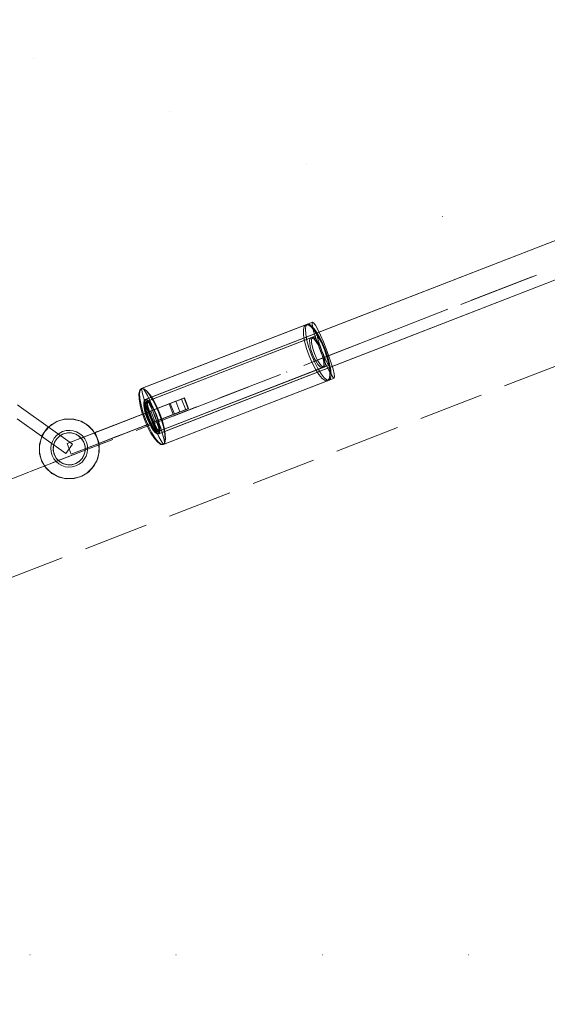
# Model space of a CAD drawing. Units: millimetres. Extents: x -782 to 8199, y -584 to 8114.
# Drawn here: x 5024 to 5254, y 4325 to 4753 of the extents above; entities that cross this region are included whole.
import ezdxf

# ---------------------------------------------------------------- set-up
doc = ezdxf.new("R2010")
doc.units = ezdxf.units.MM
for name, pattern in [('Dot & Dashed', [67.027776, 35.277777, -17.638888, 0, -14.111111]), ('Dotted', [63.499999, 0, -63.499999]), ('Hidden Line', [39.122222, 28.222222, -10.9])]:
    doc.linetypes.add(name, pattern=pattern)
for name, color, linetype, lineweight in [('2D Drafting - General_Pen_No__1', 7, 'Continuous', 20), ('Interior - Furniture _Pen_No__2', 7, 'Continuous', 20), ('Interior - Furniture _Pen_No__4', 7, 'Continuous', 20), ('Structural - Bearing_Pen_No__69', 7, 'Continuous', 20), ('Structural - Bearing_Pen_No__90', 7, 'Continuous', 20)]:
    doc.layers.add(name, color=color, linetype=linetype, lineweight=lineweight)
doc.layers.add('Interior - Furniture', color=7, linetype='Continuous')
doc.layers.add('Structural - Bearing', color=7, linetype='Continuous')

# ---------------------------------------------------------------- blocks, each defined once
blk = doc.blocks.new('Cylinder 18')
at = {"layer": 'Interior - Furniture _Pen_No__4', "linetype": 'Continuous'}
for start, end in [(0, 180), (0, 180), (180, 0), (180, 0)]:
    blk.add_arc((0, 0), 8, start, end, dxfattribs=at)
blk = doc.blocks.new('00_VRposms2_beige')
at = {"layer": 'Interior - Furniture _Pen_No__2', "linetype": 'Continuous'}
for p, q in [((39.12, 22.5), (13.06, 22.5)), ((13.06, 22.5), (13.06, 17.5)), ((26.17, 22.5), (26.17, 17.5)), ((39.12, 17.5), (13.06, 17.5)), ((40.26, 17.5), (39.12, 17.5)), ((42.5, 17.5), (40.26, 17.5))]:
    blk.add_line(p, q, dxfattribs=at)
at = {"layer": 'Interior - Furniture _Pen_No__4', "linetype": 'Continuous'}
for p, q in [((3.83, 29.24), (6.53, 31.31)), ((6.53, 31.31), (9.68, 32.62)), ((9.68, 32.62), (13.06, 33.06)), ((13.06, 33.06), (16.44, 32.62)), ((16.44, 32.62), (19.59, 31.31)), ((19.59, 31.31), (22.3, 29.24)), ((0.45, 23.38), (1.75, 26.53)), ((1.75, 26.53), (3.83, 29.24)), ((8.13, 24.94), (9.57, 26.05)), ((9.57, 26.05), (11.26, 26.74)), ((11.26, 26.74), (13.06, 26.98)), ((13.06, 26.98), (14.87, 26.74)), ((14.87, 26.74), (16.55, 26.05)), ((16.55, 26.05), (18, 24.94)), ((22.3, 29.24), (24.37, 26.53)), ((24.37, 26.53), (25.68, 23.38)), ((0, 20), (0.45, 23.38)), ((6.08, 20), (6.32, 21.81)), ((6.32, 21.81), (7.02, 23.49)), ((7.02, 23.49), (8.13, 24.94)), ((18, 24.94), (19.11, 23.49)), ((19.11, 23.49), (19.8, 21.81)), ((19.8, 21.81), (20.04, 20)), ((25.68, 23.38), (26.12, 20)), ((0.45, 16.62), (0, 20)), ((6.32, 18.19), (6.08, 20)), ((7.02, 16.51), (6.32, 18.19)), ((19.8, 18.19), (19.11, 16.51)), ((20.04, 20), (19.8, 18.19)), ((26.12, 20), (25.68, 16.62)), ((1.75, 13.47), (0.45, 16.62)), ((3.83, 10.76), (1.75, 13.47)), ((8.13, 15.06), (7.02, 16.51)), ((9.57, 13.95), (8.13, 15.06)), ((11.26, 13.26), (9.57, 13.95)), ((13.06, 13.02), (11.26, 13.26)), ((14.87, 13.26), (13.06, 13.02)), ((16.55, 13.95), (14.87, 13.26)), ((18, 15.06), (16.55, 13.95)), ((19.11, 16.51), (18, 15.06)), ((24.37, 13.47), (22.3, 10.76)), ((25.68, 16.62), (24.37, 13.47)), ((6.53, 8.69), (3.83, 10.76)), ((9.68, 7.38), (6.53, 8.69)), ((19.59, 8.69), (16.44, 7.38)), ((22.3, 10.76), (19.59, 8.69)), ((13.06, 6.94), (9.68, 7.38)), ((16.44, 7.38), (13.06, 6.94))]:
    blk.add_line(p, q, dxfattribs=at)
blk = doc.blocks.new('00_VRposms_isaks_beige')
at = {"layer": 'Interior - Furniture _Pen_No__2', "linetype": 'Continuous'}
for p, q in [((458.31, 20.5), (458.31, 15.5)), ((465.46, 20.5), (458.31, 20.5)), ((458.48, 20.5), (458.48, 15.5)), ((464.9, 20.5), (458.48, 20.5)), ((459.67, 20.5), (459.67, 15.5)), ((462.35, 20.5), (459.67, 20.5)), ((459.67, 20.5), (459.67, 15.5)), ((462.35, 20.5), (459.67, 20.5)), ((462.35, 20.5), (462.35, 15.5)), ((488.27, 20.5), (462.35, 20.5)), ((462.35, 20.5), (462.35, 15.5)), ((488.27, 20.5), (462.35, 20.5)), ((464.9, 20.5), (464.9, 15.5)), ((490.15, 20.5), (464.9, 20.5)), ((465.46, 20.5), (465.46, 15.5)), ((490.52, 20.5), (465.46, 20.5)), ((474, 20.5), (474, 15.5)), ((474, 20.5), (474, 15.5)), ((474, 20.5), (474, 15.5)), ((474, 20.5), (474, 15.5)), ((489.4, 20.5), (488.27, 20.5)), ((489.4, 20.5), (488.27, 20.5)), ((513.06, 20.5), (488.27, 20.5)), ((513.06, 20.5), (488.27, 20.5)), ((491.59, 20.5), (489.4, 20.5)), ((491.59, 20.5), (489.4, 20.5)), ((491.25, 20.5), (490.15, 20.5)), ((513.06, 20.5), (490.15, 20.5)), ((491.61, 20.5), (490.52, 20.5)), ((513.06, 20.5), (490.52, 20.5)), ((493.33, 20.5), (491.25, 20.5)), ((493.64, 20.5), (491.59, 20.5)), ((493.64, 20.5), (491.59, 20.5)), ((493.66, 20.5), (491.61, 20.5)), ((495.21, 20.5), (493.33, 20.5)), ((495.48, 20.5), (493.64, 20.5)), ((495.48, 20.5), (493.64, 20.5)), ((495.5, 20.5), (493.66, 20.5)), ((496.84, 20.5), (495.21, 20.5)), ((497.06, 20.5), (495.48, 20.5)), ((497.06, 20.5), (495.48, 20.5)), ((497.08, 20.5), (495.5, 20.5)), ((498.16, 20.5), (496.84, 20.5)), ((498.34, 20.5), (497.06, 20.5)), ((498.34, 20.5), (497.06, 20.5)), ((498.35, 20.5), (497.08, 20.5)), ((499.15, 20.5), (498.16, 20.5)), ((499.26, 20.5), (498.34, 20.5)), ((499.26, 20.5), (498.34, 20.5)), ((499.28, 20.5), (498.35, 20.5)), ((499.77, 20.5), (499.15, 20.5)), ((499.82, 20.5), (499.26, 20.5)), ((499.82, 20.5), (499.26, 20.5)), ((499.83, 20.5), (499.28, 20.5)), ((499.99, 20.5), (499.77, 20.5)), ((499.98, 20.5), (499.82, 20.5)), ((499.98, 20.5), (499.82, 20.5)), ((499.99, 20.5), (499.83, 20.5)), ((499.98, 20.5), (499.98, 15.5)), ((499.98, 20.5), (499.98, 15.5)), ((499.99, 20.5), (499.99, 15.5)), ((499.99, 20.5), (499.99, 15.5)), ((513.06, 20.5), (513.06, 15.5)), ((513.06, 20.5), (513.06, 15.5)), ((513.06, 20.5), (513.06, 15.5)), ((513.06, 20.5), (513.06, 15.5)), ((465.46, 15.5), (458.31, 15.5)), ((464.9, 15.5), (458.48, 15.5)), ((462.35, 15.5), (459.67, 15.5)), ((462.35, 15.5), (459.67, 15.5)), ((488.27, 15.5), (462.35, 15.5)), ((488.27, 15.5), (462.35, 15.5)), ((490.15, 15.5), (464.9, 15.5)), ((490.52, 15.5), (465.46, 15.5)), ((489.4, 15.5), (488.27, 15.5)), ((489.4, 15.5), (488.27, 15.5)), ((513.06, 15.5), (488.27, 15.5)), ((513.06, 15.5), (488.27, 15.5)), ((491.59, 15.5), (489.4, 15.5)), ((491.59, 15.5), (489.4, 15.5)), ((491.25, 15.5), (490.15, 15.5)), ((513.06, 15.5), (490.15, 15.5)), ((491.61, 15.5), (490.52, 15.5)), ((513.06, 15.5), (490.52, 15.5)), ((493.33, 15.5), (491.25, 15.5)), ((493.64, 15.5), (491.59, 15.5)), ((493.64, 15.5), (491.59, 15.5)), ((493.66, 15.5), (491.61, 15.5)), ((495.21, 15.5), (493.33, 15.5)), ((495.48, 15.5), (493.64, 15.5)), ((495.48, 15.5), (493.64, 15.5)), ((495.5, 15.5), (493.66, 15.5)), ((496.84, 15.5), (495.21, 15.5)), ((497.06, 15.5), (495.48, 15.5)), ((497.06, 15.5), (495.48, 15.5)), ((497.08, 15.5), (495.5, 15.5)), ((498.16, 15.5), (496.84, 15.5)), ((498.34, 15.5), (497.06, 15.5)), ((498.34, 15.5), (497.06, 15.5)), ((498.35, 15.5), (497.08, 15.5)), ((499.15, 15.5), (498.16, 15.5)), ((499.26, 15.5), (498.34, 15.5)), ((499.26, 15.5), (498.34, 15.5)), ((499.28, 15.5), (498.35, 15.5)), ((499.77, 15.5), (499.15, 15.5)), ((499.82, 15.5), (499.26, 15.5)), ((499.82, 15.5), (499.26, 15.5)), ((499.83, 15.5), (499.28, 15.5)), ((499.99, 15.5), (499.77, 15.5)), ((499.98, 15.5), (499.82, 15.5)), ((499.98, 15.5), (499.82, 15.5)), ((499.99, 15.5), (499.83, 15.5))]:
    blk.add_line(p, q, dxfattribs=at)
at = {"layer": 'Interior - Furniture _Pen_No__4', "linetype": 'Continuous'}
for p, q in [((393.75, 29.31), (394.08, 30.62)), ((393.75, 29.31), (394.08, 30.62)), ((394.08, 30.62), (394.43, 31.06)), ((394.08, 30.62), (394.43, 31.06)), ((394.43, 31.06), (473.88, 31.06)), ((394.43, 31.06), (394.77, 30.62)), ((394.43, 31.06), (473.88, 31.06)), ((394.43, 31.06), (394.77, 30.62)), ((394.77, 30.62), (395.1, 29.31)), ((394.77, 30.62), (395.1, 29.31)), ((395.21, 29.31), (395.99, 30.62)), ((395.73, 29.31), (396.6, 30.62)), ((395.99, 30.62), (396.82, 31.06)), ((396.6, 30.62), (397.53, 31.06)), ((396.82, 31.06), (474.23, 31.06)), ((396.82, 31.06), (397.66, 30.62)), ((397.53, 31.06), (474.33, 31.06)), ((397.53, 31.06), (398.46, 30.62)), ((397.66, 30.62), (398.43, 29.31)), ((398.46, 30.62), (399.32, 29.31)), ((472.53, 29.31), (473.4, 30.62)), ((472.61, 29.31), (473.39, 30.62)), ((473.21, 29.31), (473.53, 30.62)), ((473.21, 29.31), (473.53, 30.62)), ((473.39, 30.62), (474.23, 31.06)), ((473.4, 30.62), (474.33, 31.06)), ((473.53, 30.62), (473.88, 31.06)), ((473.53, 30.62), (473.88, 31.06)), ((473.88, 31.06), (474.23, 30.62)), ((473.88, 31.06), (474.23, 30.62)), ((474.23, 31.06), (475.06, 30.62)), ((474.23, 30.62), (474.55, 29.31)), ((474.23, 30.62), (474.55, 29.31)), ((474.33, 31.06), (475.26, 30.62)), ((475.06, 30.62), (475.84, 29.31)), ((475.26, 30.62), (476.12, 29.31)), ((509.68, 30.62), (506.53, 29.31)), ((509.68, 30.62), (506.53, 29.31)), ((509.68, 30.62), (506.53, 29.31)), ((509.68, 30.62), (506.53, 29.31)), ((513.06, 31.06), (509.68, 30.62)), ((513.06, 31.06), (509.68, 30.62)), ((513.06, 31.06), (509.68, 30.62)), ((513.06, 31.06), (509.68, 30.62)), ((516.44, 30.62), (513.06, 31.06)), ((516.44, 30.62), (513.06, 31.06)), ((516.44, 30.62), (513.06, 31.06)), ((516.44, 30.62), (513.06, 31.06)), ((519.59, 29.31), (516.44, 30.62)), ((519.59, 29.31), (516.44, 30.62)), ((519.59, 29.31), (516.44, 30.62)), ((519.59, 29.31), (516.44, 30.62)), ((474.5, 26), (51.62, 26)), ((474.41, 26), (51.71, 26)), ((474.07, 26), (52.05, 26)), ((474.08, 26), (52.05, 26)), ((393.26, 24.53), (393.48, 27.24)), ((393.26, 24.53), (393.48, 27.24)), ((393.48, 27.24), (393.75, 29.31)), ((393.48, 27.24), (393.75, 29.31)), ((394.03, 24.53), (394.54, 27.24)), ((394.42, 24.53), (394.99, 27.24)), ((394.54, 27.24), (395.21, 29.31)), ((394.99, 27.24), (395.73, 29.31)), ((395.1, 29.31), (395.38, 27.24)), ((395.1, 29.31), (395.38, 27.24)), ((395.38, 27.24), (395.59, 24.53)), ((395.38, 27.24), (395.59, 24.53)), ((398.43, 29.31), (399.1, 27.24)), ((399.1, 27.24), (399.61, 24.53)), ((399.32, 29.31), (400.07, 27.24)), ((400.07, 27.24), (400.64, 24.53)), ((471.22, 24.53), (471.79, 27.24)), ((471.43, 24.53), (471.95, 27.24)), ((471.79, 27.24), (472.53, 29.31)), ((471.95, 27.24), (472.61, 29.31)), ((472.71, 24.53), (472.93, 27.24)), ((472.71, 24.53), (472.93, 27.24)), ((472.93, 27.24), (473.21, 29.31)), ((472.93, 27.24), (473.21, 29.31)), ((473.93, 25.73), (473.4, 24.93)), ((473.9, 25.73), (473.42, 24.93)), ((473.85, 25.73), (473.64, 24.93)), ((473.86, 25.73), (473.66, 24.93)), ((474.08, 26), (473.85, 25.73)), ((474.07, 26), (473.86, 25.73)), ((474.41, 26), (473.9, 25.73)), ((474.5, 26), (473.93, 25.73)), ((474.28, 25.73), (474.07, 26)), ((474.3, 25.73), (474.08, 26)), ((474.48, 24.93), (474.28, 25.73)), ((474.51, 24.93), (474.3, 25.73)), ((474.93, 25.73), (474.41, 26)), ((475.07, 25.73), (474.5, 26)), ((474.55, 29.31), (474.83, 27.24)), ((474.55, 29.31), (474.83, 27.24)), ((474.83, 27.24), (475.04, 24.53)), ((474.83, 27.24), (475.04, 24.53)), ((475.41, 24.93), (474.93, 25.73)), ((475.6, 24.93), (475.07, 25.73)), ((475.84, 29.31), (476.51, 27.24)), ((476.12, 29.31), (476.87, 27.24)), ((476.51, 27.24), (477.02, 24.53)), ((476.87, 27.24), (477.44, 24.53)), ((503.83, 27.24), (501.75, 24.53)), ((503.83, 27.24), (501.75, 24.53)), ((503.83, 27.24), (501.75, 24.53)), ((503.83, 27.24), (501.75, 24.53)), ((506.53, 29.31), (503.83, 27.24)), ((506.53, 29.31), (503.83, 27.24)), ((506.53, 29.31), (503.83, 27.24)), ((506.53, 29.31), (503.83, 27.24)), ((522.3, 27.24), (519.59, 29.31)), ((522.3, 27.24), (519.59, 29.31)), ((522.3, 27.24), (519.59, 29.31)), ((522.3, 27.24), (519.59, 29.31)), ((524.37, 24.53), (522.3, 27.24)), ((524.37, 24.53), (522.3, 27.24)), ((524.37, 24.53), (522.3, 27.24)), ((524.37, 24.53), (522.3, 27.24)), ((393.13, 21.38), (393.26, 24.53)), ((393.13, 21.38), (393.26, 24.53)), ((393.71, 21.38), (394.03, 24.53)), ((393.8, 21.49), (393.73, 19.81)), ((393.8, 21.49), (393.73, 19.81)), ((393.92, 22.94), (393.8, 21.49)), ((393.92, 22.94), (393.8, 21.49)), ((394.07, 24.05), (393.92, 22.94)), ((394.07, 24.05), (393.92, 22.94)), ((394.06, 21.38), (394.42, 24.53)), ((394.24, 24.74), (394.07, 24.05)), ((394.24, 24.74), (394.07, 24.05)), ((394.43, 24.98), (394.24, 24.74)), ((394.43, 24.98), (394.24, 24.74)), ((394.43, 24.98), (473.88, 24.98)), ((394.61, 24.74), (394.43, 24.98)), ((394.43, 24.98), (473.88, 24.98)), ((394.61, 24.74), (394.43, 24.98)), ((394.79, 24.05), (394.61, 24.74)), ((394.79, 24.05), (394.61, 24.74)), ((394.93, 22.94), (394.79, 24.05)), ((394.93, 22.94), (394.79, 24.05)), ((395.05, 21.49), (394.93, 22.94)), ((395.05, 21.49), (394.93, 22.94)), ((395.12, 19.81), (395.05, 21.49)), ((395.12, 19.81), (395.05, 21.49)), ((395.33, 21.49), (395.16, 19.81)), ((395.6, 22.94), (395.33, 21.49)), ((395.59, 24.53), (395.73, 21.38)), ((395.59, 24.53), (395.73, 21.38)), ((395.96, 24.05), (395.6, 22.94)), ((395.87, 21.49), (395.67, 19.81)), ((396.17, 22.94), (395.87, 21.49)), ((396.38, 24.74), (395.96, 24.05)), ((396.57, 24.05), (396.17, 22.94)), ((396.82, 24.98), (396.38, 24.74)), ((397.03, 24.74), (396.57, 24.05)), ((396.82, 24.98), (474.23, 24.98)), ((397.27, 24.74), (396.82, 24.98)), ((397.53, 24.98), (397.03, 24.74)), ((397.68, 24.05), (397.27, 24.74)), ((397.53, 24.98), (474.33, 24.98)), ((398.02, 24.74), (397.53, 24.98)), ((398.04, 22.94), (397.68, 24.05)), ((398.49, 24.05), (398.02, 24.74)), ((398.31, 21.49), (398.04, 22.94)), ((398.49, 19.81), (398.31, 21.49)), ((398.88, 22.94), (398.49, 24.05)), ((399.19, 21.49), (398.88, 22.94)), ((399.38, 19.81), (399.19, 21.49)), ((399.61, 24.53), (399.94, 21.38)), ((400.64, 24.53), (401, 21.38)), ((470.86, 21.38), (471.22, 24.53)), ((471.11, 21.38), (471.43, 24.53)), ((472.6, 22), (472.38, 20.07)), ((472.47, 19.81), (472.67, 21.49)), ((472.69, 22), (472.49, 20.07)), ((472.56, 19.81), (472.73, 21.49)), ((472.58, 21.38), (472.71, 24.53)), ((472.58, 21.38), (472.71, 24.53)), ((472.95, 23.66), (472.6, 22)), ((472.67, 21.49), (472.97, 22.94)), ((473, 23.66), (472.69, 22)), ((472.73, 21.49), (473.01, 22.94)), ((473.4, 24.93), (472.95, 23.66)), ((472.97, 22.94), (473.37, 24.05)), ((473.42, 24.93), (473, 23.66)), ((473.01, 22.94), (473.36, 24.05)), ((473.18, 19.81), (473.26, 21.49)), ((473.18, 19.81), (473.26, 21.49)), ((473.32, 22), (473.24, 20.07)), ((473.26, 21.49), (473.37, 22.94)), ((473.26, 21.49), (473.37, 22.94)), ((473.36, 22), (473.28, 20.07)), ((473.46, 23.66), (473.32, 22)), ((473.36, 24.05), (473.78, 24.74)), ((473.49, 23.66), (473.36, 22)), ((473.37, 24.05), (473.83, 24.74)), ((473.37, 22.94), (473.52, 24.05)), ((473.37, 22.94), (473.52, 24.05)), ((473.64, 24.93), (473.46, 23.66)), ((473.66, 24.93), (473.49, 23.66)), ((473.52, 24.05), (473.69, 24.74)), ((473.52, 24.05), (473.69, 24.74)), ((473.69, 24.74), (473.88, 24.98)), ((473.69, 24.74), (473.88, 24.98)), ((473.78, 24.74), (474.23, 24.98)), ((473.83, 24.74), (474.33, 24.98)), ((473.88, 24.98), (474.06, 24.74)), ((473.88, 24.98), (474.06, 24.74)), ((474.06, 24.74), (474.24, 24.05)), ((474.06, 24.74), (474.24, 24.05)), ((474.23, 24.98), (474.67, 24.74)), ((474.24, 24.05), (474.39, 22.94)), ((474.24, 24.05), (474.39, 22.94)), ((474.33, 24.98), (474.82, 24.74)), ((474.39, 22.94), (474.5, 21.49)), ((474.39, 22.94), (474.5, 21.49)), ((474.65, 23.66), (474.48, 24.93)), ((474.5, 21.49), (474.57, 19.81)), ((474.5, 21.49), (474.57, 19.81)), ((474.69, 23.66), (474.51, 24.93)), ((474.78, 22), (474.65, 23.66)), ((474.67, 24.74), (475.09, 24.05)), ((474.83, 22), (474.69, 23.66)), ((474.86, 20.07), (474.78, 22)), ((474.82, 24.74), (475.29, 24.05)), ((474.92, 20.07), (474.83, 22)), ((475.04, 24.53), (475.18, 21.38)), ((475.04, 24.53), (475.18, 21.38)), ((475.09, 24.05), (475.44, 22.94)), ((475.29, 24.05), (475.68, 22.94)), ((475.82, 23.66), (475.41, 24.93)), ((475.44, 22.94), (475.72, 21.49)), ((476.06, 23.66), (475.6, 24.93)), ((475.68, 22.94), (475.99, 21.49)), ((475.72, 21.49), (475.89, 19.81)), ((476.14, 22), (475.82, 23.66)), ((475.99, 21.49), (476.18, 19.81)), ((476.4, 22), (476.06, 23.66)), ((476.33, 20.07), (476.14, 22)), ((476.62, 20.07), (476.4, 22)), ((477.02, 24.53), (477.34, 21.38)), ((477.44, 24.53), (477.8, 21.38)), ((501.75, 24.53), (500.45, 21.38)), ((501.75, 24.53), (500.45, 21.38)), ((501.75, 24.53), (500.45, 21.38)), ((501.75, 24.53), (500.45, 21.38)), ((507.02, 21.49), (506.32, 19.81)), ((507.02, 21.49), (506.32, 19.81)), ((507.02, 21.49), (506.32, 19.81)), ((507.02, 21.49), (506.32, 19.81)), ((508.13, 22.94), (507.02, 21.49)), ((508.13, 22.94), (507.02, 21.49)), ((508.13, 22.94), (507.02, 21.49)), ((508.13, 22.94), (507.02, 21.49)), ((509.57, 24.05), (508.13, 22.94)), ((509.57, 24.05), (508.13, 22.94)), ((509.57, 24.05), (508.13, 22.94)), ((509.57, 24.05), (508.13, 22.94)), ((511.26, 24.74), (509.57, 24.05)), ((511.26, 24.74), (509.57, 24.05)), ((511.26, 24.74), (509.57, 24.05)), ((511.26, 24.74), (509.57, 24.05)), ((513.06, 24.98), (511.26, 24.74)), ((513.06, 24.98), (511.26, 24.74)), ((513.06, 24.98), (511.26, 24.74)), ((513.06, 24.98), (511.26, 24.74)), ((514.87, 24.74), (513.06, 24.98)), ((514.87, 24.74), (513.06, 24.98)), ((514.87, 24.74), (513.06, 24.98)), ((514.87, 24.74), (513.06, 24.98)), ((516.55, 24.05), (514.87, 24.74)), ((516.55, 24.05), (514.87, 24.74)), ((516.55, 24.05), (514.87, 24.74)), ((516.55, 24.05), (514.87, 24.74)), ((518, 22.94), (516.55, 24.05)), ((518, 22.94), (516.55, 24.05)), ((518, 22.94), (516.55, 24.05)), ((518, 22.94), (516.55, 24.05)), ((519.11, 21.49), (518, 22.94)), ((519.11, 21.49), (518, 22.94)), ((519.11, 21.49), (518, 22.94)), ((519.11, 21.49), (518, 22.94)), ((519.8, 19.81), (519.11, 21.49)), ((519.8, 19.81), (519.11, 21.49)), ((519.8, 19.81), (519.11, 21.49)), ((519.8, 19.81), (519.11, 21.49)), ((525.68, 21.38), (524.37, 24.53)), ((525.68, 21.38), (524.37, 24.53)), ((525.68, 21.38), (524.37, 24.53)), ((525.68, 21.38), (524.37, 24.53)), ((393.08, 18), (393.13, 21.38)), ((393.08, 18), (393.13, 21.38)), ((393.13, 14.62), (393.08, 18)), ((393.13, 14.62), (393.08, 18)), ((393.6, 18), (393.71, 21.38)), ((393.71, 14.62), (393.6, 18)), ((393.73, 19.81), (393.71, 18)), ((393.73, 19.81), (393.71, 18)), ((393.71, 18), (393.73, 16.19)), ((393.71, 18), (393.73, 16.19)), ((393.94, 18), (394.06, 21.38)), ((394.06, 14.62), (393.94, 18)), ((395.16, 19.81), (395.1, 18)), ((395.1, 18), (395.16, 16.19)), ((395.15, 18), (395.12, 19.81)), ((395.15, 18), (395.12, 19.81)), ((395.12, 16.19), (395.15, 18)), ((395.12, 16.19), (395.15, 18)), ((395.67, 19.81), (395.61, 18)), ((395.61, 18), (395.67, 16.19)), ((395.73, 21.38), (395.77, 18)), ((395.73, 21.38), (395.77, 18)), ((395.77, 18), (395.73, 14.62)), ((395.77, 18), (395.73, 14.62)), ((398.54, 18), (398.49, 19.81)), ((398.49, 16.19), (398.54, 18)), ((399.45, 18), (399.38, 19.81)), ((399.38, 16.19), (399.45, 18)), ((399.94, 21.38), (400.05, 18)), ((400.05, 18), (399.94, 14.62)), ((401, 21.38), (401.12, 18)), ((401.12, 18), (401, 14.62)), ((470.74, 18), (470.86, 21.38)), ((470.86, 14.62), (470.74, 18)), ((471, 18), (471.11, 21.38)), ((471.11, 14.62), (471, 18)), ((472.38, 20.07), (472.3, 18)), ((472.3, 18), (472.38, 15.93)), ((472.41, 18), (472.47, 19.81)), ((472.47, 16.19), (472.41, 18)), ((472.49, 20.07), (472.42, 18)), ((472.42, 18), (472.49, 15.93)), ((472.5, 18), (472.56, 19.81)), ((472.56, 16.19), (472.5, 18)), ((472.53, 18), (472.58, 21.38)), ((472.53, 18), (472.58, 21.38)), ((472.58, 14.62), (472.53, 18)), ((472.58, 14.62), (472.53, 18)), ((473.16, 18), (473.18, 19.81)), ((473.16, 18), (473.18, 19.81)), ((473.18, 16.19), (473.16, 18)), ((473.18, 16.19), (473.16, 18)), ((473.24, 20.07), (473.21, 18)), ((473.21, 18), (473.24, 15.93)), ((473.28, 20.07), (473.25, 18)), ((473.25, 18), (473.28, 15.93)), ((474.57, 19.81), (474.6, 18)), ((474.57, 19.81), (474.6, 18)), ((474.6, 18), (474.57, 16.19)), ((474.6, 18), (474.57, 16.19)), ((474.89, 18), (474.86, 20.07)), ((474.86, 15.93), (474.89, 18)), ((474.95, 18), (474.92, 20.07)), ((474.92, 15.93), (474.95, 18)), ((475.18, 21.38), (475.22, 18)), ((475.18, 21.38), (475.22, 18)), ((475.22, 18), (475.18, 14.62)), ((475.22, 18), (475.18, 14.62)), ((475.89, 19.81), (475.95, 18)), ((475.95, 18), (475.89, 16.19)), ((476.18, 19.81), (476.25, 18)), ((476.25, 18), (476.18, 16.19)), ((476.4, 18), (476.33, 20.07)), ((476.33, 15.93), (476.4, 18)), ((476.7, 18), (476.62, 20.07)), ((476.62, 15.93), (476.7, 18)), ((477.34, 21.38), (477.45, 18)), ((477.45, 18), (477.34, 14.62)), ((477.8, 21.38), (477.92, 18)), ((477.92, 18), (477.8, 14.62)), ((500.45, 21.38), (500, 18)), ((500.45, 21.38), (500, 18)), ((500.45, 21.38), (500, 18)), ((500.45, 21.38), (500, 18)), ((500, 18), (500.45, 14.62)), ((500, 18), (500.45, 14.62)), ((500, 18), (500.45, 14.62)), ((500, 18), (500.45, 14.62)), ((506.32, 19.81), (506.08, 18)), ((506.32, 19.81), (506.08, 18)), ((506.32, 19.81), (506.08, 18)), ((506.32, 19.81), (506.08, 18)), ((506.08, 18), (506.32, 16.19)), ((506.08, 18), (506.32, 16.19)), ((506.08, 18), (506.32, 16.19)), ((506.08, 18), (506.32, 16.19)), ((520.04, 18), (519.8, 19.81)), ((520.04, 18), (519.8, 19.81)), ((520.04, 18), (519.8, 19.81)), ((520.04, 18), (519.8, 19.81)), ((519.8, 16.19), (520.04, 18)), ((519.8, 16.19), (520.04, 18)), ((519.8, 16.19), (520.04, 18)), ((519.8, 16.19), (520.04, 18)), ((526.12, 18), (525.68, 21.38)), ((526.12, 18), (525.68, 21.38)), ((526.12, 18), (525.68, 21.38)), ((526.12, 18), (525.68, 21.38)), ((525.68, 14.62), (526.12, 18)), ((525.68, 14.62), (526.12, 18)), ((525.68, 14.62), (526.12, 18)), ((525.68, 14.62), (526.12, 18)), ((393.26, 11.47), (393.13, 14.62)), ((393.26, 11.47), (393.13, 14.62)), ((394.03, 11.47), (393.71, 14.62)), ((393.73, 16.19), (393.8, 14.51)), ((393.73, 16.19), (393.8, 14.51)), ((393.8, 14.51), (393.92, 13.06)), ((393.8, 14.51), (393.92, 13.06)), ((393.92, 13.06), (394.07, 11.95)), ((393.92, 13.06), (394.07, 11.95)), ((394.42, 11.47), (394.06, 14.62)), ((394.79, 11.95), (394.93, 13.06)), ((394.79, 11.95), (394.93, 13.06)), ((394.93, 13.06), (395.05, 14.51)), ((394.93, 13.06), (395.05, 14.51)), ((395.05, 14.51), (395.12, 16.19)), ((395.05, 14.51), (395.12, 16.19)), ((395.16, 16.19), (395.33, 14.51)), ((395.33, 14.51), (395.6, 13.06)), ((395.73, 14.62), (395.59, 11.47)), ((395.73, 14.62), (395.59, 11.47)), ((395.6, 13.06), (395.96, 11.95)), ((395.67, 16.19), (395.87, 14.51)), ((395.87, 14.51), (396.17, 13.06)), ((396.17, 13.06), (396.57, 11.95)), ((397.68, 11.95), (398.04, 13.06)), ((398.04, 13.06), (398.31, 14.51)), ((398.31, 14.51), (398.49, 16.19)), ((398.49, 11.95), (398.88, 13.06)), ((398.88, 13.06), (399.19, 14.51)), ((399.19, 14.51), (399.38, 16.19)), ((399.94, 14.62), (399.61, 11.47)), ((401, 14.62), (400.64, 11.47)), ((471.22, 11.47), (470.86, 14.62)), ((471.43, 11.47), (471.11, 14.62)), ((472.38, 15.93), (472.6, 14)), ((472.67, 14.51), (472.47, 16.19)), ((472.49, 15.93), (472.69, 14)), ((472.73, 14.51), (472.56, 16.19)), ((472.71, 11.47), (472.58, 14.62)), ((472.71, 11.47), (472.58, 14.62)), ((472.6, 14), (472.95, 12.34)), ((472.97, 13.06), (472.67, 14.51)), ((472.69, 14), (473, 12.34)), ((473.01, 13.06), (472.73, 14.51)), ((473.37, 11.95), (472.97, 13.06)), ((473.36, 11.95), (473.01, 13.06)), ((473.26, 14.51), (473.18, 16.19)), ((473.26, 14.51), (473.18, 16.19)), ((473.24, 15.93), (473.32, 14)), ((473.37, 13.06), (473.26, 14.51)), ((473.37, 13.06), (473.26, 14.51)), ((473.28, 15.93), (473.36, 14)), ((473.32, 14), (473.46, 12.34)), ((473.36, 14), (473.49, 12.34)), ((473.52, 11.95), (473.37, 13.06)), ((473.52, 11.95), (473.37, 13.06)), ((474.39, 13.06), (474.24, 11.95)), ((474.39, 13.06), (474.24, 11.95)), ((474.5, 14.51), (474.39, 13.06)), ((474.5, 14.51), (474.39, 13.06)), ((474.57, 16.19), (474.5, 14.51)), ((474.57, 16.19), (474.5, 14.51)), ((474.65, 12.34), (474.78, 14)), ((474.69, 12.34), (474.83, 14)), ((474.78, 14), (474.86, 15.93)), ((474.83, 14), (474.92, 15.93)), ((475.18, 14.62), (475.04, 11.47)), ((475.18, 14.62), (475.04, 11.47)), ((475.44, 13.06), (475.09, 11.95)), ((475.68, 13.06), (475.29, 11.95)), ((475.72, 14.51), (475.44, 13.06)), ((475.99, 14.51), (475.68, 13.06)), ((475.89, 16.19), (475.72, 14.51)), ((475.82, 12.34), (476.14, 14)), ((476.18, 16.19), (475.99, 14.51)), ((476.06, 12.34), (476.4, 14)), ((476.14, 14), (476.33, 15.93)), ((476.4, 14), (476.62, 15.93)), ((477.34, 14.62), (477.02, 11.47)), ((477.8, 14.62), (477.44, 11.47)), ((500.45, 14.62), (501.75, 11.47)), ((500.45, 14.62), (501.75, 11.47)), ((500.45, 14.62), (501.75, 11.47)), ((500.45, 14.62), (501.75, 11.47)), ((506.32, 16.19), (507.02, 14.51)), ((506.32, 16.19), (507.02, 14.51)), ((506.32, 16.19), (507.02, 14.51)), ((506.32, 16.19), (507.02, 14.51)), ((507.02, 14.51), (508.13, 13.06)), ((507.02, 14.51), (508.13, 13.06)), ((507.02, 14.51), (508.13, 13.06)), ((507.02, 14.51), (508.13, 13.06)), ((508.13, 13.06), (509.57, 11.95)), ((508.13, 13.06), (509.57, 11.95)), ((508.13, 13.06), (509.57, 11.95)), ((508.13, 13.06), (509.57, 11.95)), ((516.55, 11.95), (518, 13.06)), ((516.55, 11.95), (518, 13.06)), ((516.55, 11.95), (518, 13.06)), ((516.55, 11.95), (518, 13.06)), ((518, 13.06), (519.11, 14.51)), ((518, 13.06), (519.11, 14.51)), ((518, 13.06), (519.11, 14.51)), ((518, 13.06), (519.11, 14.51)), ((519.11, 14.51), (519.8, 16.19)), ((519.11, 14.51), (519.8, 16.19)), ((519.11, 14.51), (519.8, 16.19)), ((519.11, 14.51), (519.8, 16.19)), ((524.37, 11.47), (525.68, 14.62)), ((524.37, 11.47), (525.68, 14.62)), ((524.37, 11.47), (525.68, 14.62)), ((524.37, 11.47), (525.68, 14.62)), ((474.5, 10), (51.62, 10)), ((474.41, 10), (51.71, 10)), ((474.07, 10), (52.05, 10)), ((474.08, 10), (52.05, 10)), ((393.48, 8.76), (393.26, 11.47)), ((393.48, 8.76), (393.26, 11.47)), ((393.75, 6.69), (393.48, 8.76)), ((393.75, 6.69), (393.48, 8.76)), ((394.54, 8.76), (394.03, 11.47)), ((394.07, 11.95), (394.24, 11.26)), ((394.07, 11.95), (394.24, 11.26)), ((394.24, 11.26), (394.43, 11.02)), ((394.24, 11.26), (394.43, 11.02)), ((394.99, 8.76), (394.42, 11.47)), ((394.43, 11.02), (394.61, 11.26)), ((394.43, 11.02), (394.61, 11.26)), ((394.43, 11.02), (473.88, 11.02)), ((394.43, 11.02), (473.88, 11.02)), ((395.21, 6.69), (394.54, 8.76)), ((394.61, 11.26), (394.79, 11.95)), ((394.61, 11.26), (394.79, 11.95)), ((395.73, 6.69), (394.99, 8.76)), ((395.38, 8.76), (395.1, 6.69)), ((395.38, 8.76), (395.1, 6.69)), ((395.59, 11.47), (395.38, 8.76)), ((395.59, 11.47), (395.38, 8.76)), ((395.96, 11.95), (396.38, 11.26)), ((396.38, 11.26), (396.82, 11.02)), ((396.57, 11.95), (397.03, 11.26)), ((396.82, 11.02), (397.27, 11.26)), ((396.82, 11.02), (474.23, 11.02)), ((397.03, 11.26), (397.53, 11.02)), ((397.27, 11.26), (397.68, 11.95)), ((397.53, 11.02), (398.02, 11.26)), ((397.53, 11.02), (474.33, 11.02)), ((398.02, 11.26), (398.49, 11.95)), ((399.1, 8.76), (398.43, 6.69)), ((399.61, 11.47), (399.1, 8.76)), ((400.07, 8.76), (399.32, 6.69)), ((400.64, 11.47), (400.07, 8.76)), ((471.79, 8.76), (471.22, 11.47)), ((471.95, 8.76), (471.43, 11.47)), ((472.53, 6.69), (471.79, 8.76)), ((472.61, 6.69), (471.95, 8.76)), ((472.93, 8.76), (472.71, 11.47)), ((472.93, 8.76), (472.71, 11.47)), ((473.21, 6.69), (472.93, 8.76)), ((473.21, 6.69), (472.93, 8.76)), ((472.95, 12.34), (473.4, 11.07)), ((473, 12.34), (473.42, 11.07)), ((473.78, 11.26), (473.36, 11.95)), ((473.83, 11.26), (473.37, 11.95)), ((473.4, 11.07), (473.93, 10.27)), ((473.42, 11.07), (473.9, 10.27)), ((473.46, 12.34), (473.64, 11.07)), ((473.49, 12.34), (473.66, 11.07)), ((473.69, 11.26), (473.52, 11.95)), ((473.69, 11.26), (473.52, 11.95)), ((473.64, 11.07), (473.85, 10.27)), ((473.66, 11.07), (473.86, 10.27)), ((473.88, 11.02), (473.69, 11.26)), ((473.88, 11.02), (473.69, 11.26)), ((474.23, 11.02), (473.78, 11.26)), ((474.33, 11.02), (473.83, 11.26)), ((473.85, 10.27), (474.08, 10)), ((473.86, 10.27), (474.07, 10)), ((474.06, 11.26), (473.88, 11.02)), ((474.06, 11.26), (473.88, 11.02)), ((473.9, 10.27), (474.41, 10)), ((473.93, 10.27), (474.5, 10)), ((474.24, 11.95), (474.06, 11.26)), ((474.24, 11.95), (474.06, 11.26)), ((474.07, 10), (474.28, 10.27)), ((474.08, 10), (474.3, 10.27)), ((474.67, 11.26), (474.23, 11.02)), ((474.28, 10.27), (474.48, 11.07)), ((474.3, 10.27), (474.51, 11.07)), ((474.82, 11.26), (474.33, 11.02)), ((474.41, 10), (474.93, 10.27)), ((474.48, 11.07), (474.65, 12.34)), ((474.5, 10), (475.07, 10.27)), ((474.51, 11.07), (474.69, 12.34)), ((474.83, 8.76), (474.55, 6.69)), ((474.83, 8.76), (474.55, 6.69)), ((475.09, 11.95), (474.67, 11.26)), ((475.29, 11.95), (474.82, 11.26)), ((475.04, 11.47), (474.83, 8.76)), ((475.04, 11.47), (474.83, 8.76)), ((474.93, 10.27), (475.41, 11.07)), ((475.07, 10.27), (475.6, 11.07)), ((475.41, 11.07), (475.82, 12.34)), ((475.6, 11.07), (476.06, 12.34)), ((476.51, 8.76), (475.84, 6.69)), ((476.87, 8.76), (476.12, 6.69)), ((477.02, 11.47), (476.51, 8.76)), ((477.44, 11.47), (476.87, 8.76)), ((501.75, 11.47), (503.83, 8.76)), ((501.75, 11.47), (503.83, 8.76)), ((501.75, 11.47), (503.83, 8.76)), ((501.75, 11.47), (503.83, 8.76)), ((503.83, 8.76), (506.53, 6.69)), ((503.83, 8.76), (506.53, 6.69)), ((503.83, 8.76), (506.53, 6.69)), ((503.83, 8.76), (506.53, 6.69)), ((509.57, 11.95), (511.26, 11.26)), ((509.57, 11.95), (511.26, 11.26)), ((509.57, 11.95), (511.26, 11.26)), ((509.57, 11.95), (511.26, 11.26)), ((511.26, 11.26), (513.06, 11.02)), ((511.26, 11.26), (513.06, 11.02)), ((511.26, 11.26), (513.06, 11.02)), ((511.26, 11.26), (513.06, 11.02)), ((513.06, 11.02), (514.87, 11.26)), ((513.06, 11.02), (514.87, 11.26)), ((513.06, 11.02), (514.87, 11.26)), ((513.06, 11.02), (514.87, 11.26)), ((514.87, 11.26), (516.55, 11.95)), ((514.87, 11.26), (516.55, 11.95)), ((514.87, 11.26), (516.55, 11.95)), ((514.87, 11.26), (516.55, 11.95)), ((519.59, 6.69), (522.3, 8.76)), ((519.59, 6.69), (522.3, 8.76)), ((519.59, 6.69), (522.3, 8.76)), ((519.59, 6.69), (522.3, 8.76)), ((522.3, 8.76), (524.37, 11.47)), ((522.3, 8.76), (524.37, 11.47)), ((522.3, 8.76), (524.37, 11.47)), ((522.3, 8.76), (524.37, 11.47)), ((394.08, 5.38), (393.75, 6.69)), ((394.08, 5.38), (393.75, 6.69)), ((394.43, 4.94), (394.08, 5.38)), ((394.43, 4.94), (394.08, 5.38)), ((394.77, 5.38), (394.43, 4.94)), ((394.77, 5.38), (394.43, 4.94)), ((394.43, 4.94), (473.88, 4.94)), ((394.43, 4.94), (473.88, 4.94)), ((395.1, 6.69), (394.77, 5.38)), ((395.1, 6.69), (394.77, 5.38)), ((395.99, 5.38), (395.21, 6.69)), ((396.6, 5.38), (395.73, 6.69)), ((396.82, 4.94), (395.99, 5.38)), ((397.53, 4.94), (396.6, 5.38)), ((397.66, 5.38), (396.82, 4.94)), ((396.82, 4.94), (474.23, 4.94)), ((398.46, 5.38), (397.53, 4.94)), ((397.53, 4.94), (474.33, 4.94)), ((398.43, 6.69), (397.66, 5.38)), ((399.32, 6.69), (398.46, 5.38)), ((473.4, 5.38), (472.53, 6.69)), ((473.39, 5.38), (472.61, 6.69)), ((473.53, 5.38), (473.21, 6.69)), ((473.53, 5.38), (473.21, 6.69)), ((474.23, 4.94), (473.39, 5.38)), ((474.33, 4.94), (473.4, 5.38)), ((473.88, 4.94), (473.53, 5.38)), ((473.88, 4.94), (473.53, 5.38)), ((474.23, 5.38), (473.88, 4.94)), ((474.23, 5.38), (473.88, 4.94)), ((474.55, 6.69), (474.23, 5.38)), ((474.55, 6.69), (474.23, 5.38)), ((475.06, 5.38), (474.23, 4.94)), ((475.26, 5.38), (474.33, 4.94)), ((475.84, 6.69), (475.06, 5.38)), ((476.12, 6.69), (475.26, 5.38)), ((506.53, 6.69), (509.68, 5.38)), ((506.53, 6.69), (509.68, 5.38)), ((506.53, 6.69), (509.68, 5.38)), ((506.53, 6.69), (509.68, 5.38)), ((509.68, 5.38), (513.06, 4.94)), ((509.68, 5.38), (513.06, 4.94)), ((509.68, 5.38), (513.06, 4.94)), ((509.68, 5.38), (513.06, 4.94)), ((513.06, 4.94), (516.44, 5.38)), ((513.06, 4.94), (516.44, 5.38)), ((513.06, 4.94), (516.44, 5.38)), ((513.06, 4.94), (516.44, 5.38)), ((516.44, 5.38), (519.59, 6.69)), ((516.44, 5.38), (519.59, 6.69)), ((516.44, 5.38), (519.59, 6.69)), ((516.44, 5.38), (519.59, 6.69))]:
    blk.add_line(p, q, dxfattribs=at)
blk = doc.blocks.new('Beam_53', base_point=(319.06, -274.2))
at = {"layer": 'Structural - Bearing_Pen_No__69', "linetype": 'Dot & Dashed'}
blk.add_line((319.06, -274.2), (1829.98, 312.25), dxfattribs=at)
at = {"layer": 'Structural - Bearing_Pen_No__90', "linetype": 'Hidden Line'}
for p, q in [((319.06, -274.2), (1829.98, 312.25)), ((333.54, -311.49), (1844.45, 274.96))]:
    blk.add_line(p, q, dxfattribs=at)

msp = doc.modelspace()

# ---------------------------------------------------------------- linework, layer by layer
at = {"layer": '2D Drafting - General_Pen_No__1', "linetype": 'Dotted'}
msp.add_line((6038.98, 4346.05), (4538.98, 4926.05), dxfattribs=at)
at = {"layer": '2D Drafting - General_Pen_No__1', "linetype": 'Dotted', "flags": 128}
msp.add_lwpolyline([(6038.98, 4926.05), (6038.98, 4346.05), (4538.98, 4346.05), (4538.98, 4926.05)], close=True, dxfattribs=at)

# ---------------------------------------------------------------- block references
at = {"layer": 'Interior - Furniture', "color": 104, "linetype": 'Continuous', "lineweight": 20, "true_color": 0x029e21, "zscale": 1000}
for name, p, rotation in [('00_VRposms2_beige', (5068.27, 4574.89), 144.5875644732433), ('00_VRposms_isaks_beige', (5517.8, 4768.63), 201.2132369156318), ('Cylinder 18', (5046.02, 4566.2), 21.21323691563216)]:
    msp.add_blockref(name, p, dxfattribs=dict(at, rotation=rotation))
at = {"layer": 'Structural - Bearing', "color": 132, "lineweight": 20, "true_color": 0x00bfbf}
msp.add_blockref('Beam_53', (4528.04, 4361.85), dxfattribs=at)

doc.saveas('drawing.dxf')
